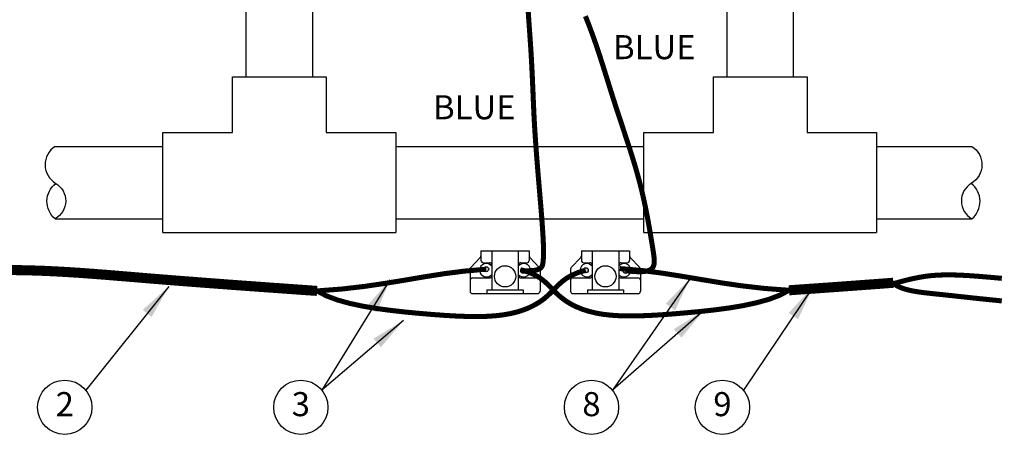
# Model space of a CAD drawing. Extents: x 0 to 16.5, y 0 to 10.4.
# Drawn here: x 4.1 to 9.2, y 3.9 to 6.1 of the extents above; entities that cross this region are included whole.
import ezdxf
from ezdxf.enums import TextEntityAlignment as Align

# ---------------------------------------------------------------- set-up
doc = ezdxf.new("R2010")
doc.units = 0
doc.header["$MEASUREMENT"] = 0
doc.layers.get('0').update_dxf_attribs({"linetype": 'CONTINUOUS'})
doc.layers.add('image', color=7, linetype='CONTINUOUS')
doc.layers.add('text-bubbles', color=6, linetype='CONTINUOUS')
doc.styles.add('ARIAL', font='ARIAL.TTF')
doc.styles.add('WIDFlagNote', font='ARIAL.TTF')
doc.dimstyles.get("Standard").update_dxf_attribs({"dimtxt": 0.18, "dimasz": 0.18, "dimexe": 0.18, "dimexo": 0.0625, "dimgap": 0.09, "dimtad": 0, "dimtih": 1, "dimtoh": 1, "dimdec": 4, "dimzin": 0, "dimdsep": 46, "dimtxsty": 'Standard', "dimcen": 0.09, "dimadec": 0, "dimazin": 0, "dimtfac": 1, "dimtdec": 4, "dimtofl": 0, "dimtmove": 2, "dimatfit": 3, "dimfxl": 1, "dimtolj": 1, "dimtzin": 0, "dimarcsym": 0})

# ---------------------------------------------------------------- blocks, each defined once
blk = doc.blocks.new('WID_FlagNote')
blk.add_circle((0.007, -0.153), 0.563)
at = {"style": 'WIDFlagNote'}
blk.add_attdef('NO.', text='', height=0.5, dxfattribs=at).set_placement((0.007, -0.153), align=Align.MIDDLE)

msp = doc.modelspace()

# ---------------------------------------------------------------- hatches: boundary and pattern name
at = {"layer": 'image'}
h = msp.add_hatch(color=5, dxfattribs=at)
edge = h.paths.add_edge_path()
edge.add_arc((6.4888, 4.776), 0.0131, 0, 360)
edge = h.paths.add_edge_path()
edge.add_arc((6.6809, 4.7682), 0.0131, 0, 360)
h = msp.add_hatch(color=5, dxfattribs=at)
edge = h.paths.add_edge_path()
edge.add_arc((7.0051, 4.7704), 0.0131, 0, 360)
edge = h.paths.add_edge_path()
edge.add_arc((7.2116, 4.7682), 0.0131, 0, 360)

# ---------------------------------------------------------------- linework, layer by layer
for p, q in [((5.2443, 5.7749), (5.2443, 6.5603)), ((5.5872, 6.5603), (5.5872, 5.7749)), ((7.7389, 5.7749), (7.7389, 6.5603)), ((8.0817, 6.5603), (8.0817, 5.7749)), ((5.1729, 5.4852), (5.1729, 5.7749)), ((5.1729, 5.7749), (5.6586, 5.7749)), ((5.6586, 5.7749), (5.6586, 5.4852)), ((7.6675, 5.7749), (8.1532, 5.7749)), ((7.6675, 5.4852), (7.6675, 5.7749)), ((8.1532, 5.7749), (8.1532, 5.4852)), ((4.8117, 5.4852), (5.1729, 5.4852)), ((4.8117, 4.9666), (4.8117, 5.4852)), ((5.6586, 5.4852), (6.0198, 5.4852)), ((6.0198, 5.4852), (6.0198, 4.9666)), ((7.3063, 5.4852), (7.6675, 5.4852)), ((7.3063, 4.9666), (7.3063, 5.4852)), ((8.1532, 5.4852), (8.5143, 5.4852)), ((8.5143, 5.4852), (8.5143, 4.9666)), ((4.2523, 5.4137), (4.8117, 5.4137)), ((6.0198, 5.4137), (7.3063, 5.4137)), ((8.5143, 5.4137), (9.0087, 5.4137)), ((4.2523, 5.038), (4.8117, 5.038)), ((6.0198, 5.038), (7.3063, 5.038)), ((8.5143, 5.038), (9.0087, 5.038)), ((4.8117, 4.9666), (6.0198, 4.9666)), ((7.3063, 4.9666), (8.5143, 4.9666)), ((6.4617, 4.8719), (6.7117, 4.8719)), ((6.4617, 4.8719), (6.4617, 4.8219)), ((6.5179, 4.8719), (6.5179, 4.6682)), ((6.6554, 4.8719), (6.6554, 4.6682)), ((6.7117, 4.8719), (6.7117, 4.8219)), ((6.9825, 4.8719), (7.2325, 4.8719)), ((6.9825, 4.8719), (6.9825, 4.8219)), ((7.0387, 4.8719), (7.0387, 4.6682)), ((7.1762, 4.8719), (7.1762, 4.6682)), ((7.2325, 4.8719), (7.2325, 4.8219)), ((6.4581, 4.8361), (6.409, 4.7856)), ((6.4742, 4.8094), (6.5054, 4.8094)), ((6.6679, 4.8094), (6.6992, 4.8094)), ((6.7152, 4.8361), (6.7644, 4.7856)), ((6.9789, 4.8361), (6.9298, 4.7856)), ((6.995, 4.8094), (7.0262, 4.8094)), ((7.1887, 4.8094), (7.22, 4.8094)), ((7.236, 4.8361), (7.2852, 4.7856)), ((6.4054, 4.7769), (6.4054, 4.6619)), ((6.7679, 4.7769), (6.7679, 4.6619)), ((6.9262, 4.7769), (6.9262, 4.6619)), ((7.2887, 4.7769), (7.2887, 4.6619)), ((6.4179, 4.7307), (6.5054, 4.7307)), ((6.6679, 4.7307), (6.7554, 4.7307)), ((6.9387, 4.7307), (7.0262, 4.7307)), ((7.1887, 4.7307), (7.2762, 4.7307)), ((6.4179, 4.6494), (6.7554, 4.6494)), ((6.4929, 4.6682), (6.4929, 4.6494)), ((6.4929, 4.6682), (6.6804, 4.6682)), ((6.6804, 4.6682), (6.6804, 4.6494)), ((6.9387, 4.6494), (7.2762, 4.6494)), ((7.0137, 4.6682), (7.2012, 4.6682)), ((7.0137, 4.6682), (7.0137, 4.6494)), ((7.2012, 4.6682), (7.2012, 4.6494))]:
    msp.add_line(p, q, dxfattribs=at)
at = {"layer": 'image', "color": 5, "const_width": 0.0262}
for points in [[(6.7059, 6.1278), (6.7106, 6.058), (6.7151, 5.9946), (6.7192, 5.936), (6.7226, 5.8807), (6.7255, 5.8278), (6.7279, 5.7771), (6.7301, 5.728), (6.7321, 5.68), (6.7341, 5.6327), (6.7362, 5.5856), (6.7387, 5.5381), (6.7415, 5.4901), (6.7448, 5.4417), (6.7482, 5.3935), (6.7519, 5.3459), (6.7556, 5.2993), (6.7593, 5.2544), (6.763, 5.2114), (6.7664, 5.1709), (6.7696, 5.1332), (6.7725, 5.0982), (6.7751, 5.0659), (6.7775, 5.0359), (6.7795, 5.0082), (6.7813, 4.9826), (6.7828, 4.9588), (6.7841, 4.9368), (6.7851, 4.9164), (6.7857, 4.8974), (6.7861, 4.8798), (6.7862, 4.8636), (6.786, 4.8488), (6.7855, 4.8351), (6.7847, 4.8226), (6.7835, 4.8113), (6.7818, 4.801), (6.7789, 4.7919), (6.7737, 4.784), (6.7654, 4.7776), (6.7528, 4.7727), (6.7352, 4.7694), (6.7116, 4.7679), (6.6809, 4.7682)], [(7.0034, 6.0903), (7.0188, 6.0516), (7.0337, 6.0122), (7.0483, 5.972), (7.0625, 5.9309), (7.0764, 5.8889), (7.0902, 5.8461), (7.104, 5.8024), (7.1179, 5.758), (7.1321, 5.7128), (7.1465, 5.6668), (7.1615, 5.6201), (7.177, 5.5726), (7.1929, 5.5247), (7.2089, 5.4764), (7.2248, 5.428), (7.2404, 5.3797), (7.2553, 5.3316), (7.2694, 5.2839), (7.2824, 5.2369), (7.2942, 5.1907), (7.3046, 5.1458), (7.314, 5.1025), (7.3222, 5.0614), (7.3295, 5.0227), (7.3358, 4.9869), (7.3413, 4.9544), (7.3461, 4.9256), (7.3502, 4.9009), (7.3536, 4.8798), (7.3564, 4.8621), (7.3585, 4.8471), (7.3599, 4.8346), (7.3607, 4.8241), (7.3608, 4.8151), (7.3603, 4.8071), (7.359, 4.7999), (7.3571, 4.7934), (7.3544, 4.7875), (7.3508, 4.7823), (7.3463, 4.7777), (7.3409, 4.7737), (7.3345, 4.7704), (7.3269, 4.7676), (7.3183, 4.7655), (7.3083, 4.764), (7.2969, 4.7631), (7.2838, 4.7628), (7.2689, 4.7632), (7.252, 4.7642), (7.233, 4.7659), (7.2116, 4.7682)], [(6.4888, 4.776), (6.3782, 4.7663), (6.2732, 4.7529), (6.171, 4.7369), (6.0692, 4.7196), (5.9649, 4.7024), (5.8557, 4.6864), (5.7387, 4.6729), (5.6114, 4.6632)], [(7.0051, 4.7704), (6.9655, 4.7586), (6.9328, 4.7445), (6.9056, 4.7288), (6.8826, 4.7116), (6.8627, 4.6937), (6.8445, 4.6752), (6.8268, 4.6568), (6.8083, 4.6388), (6.788, 4.6216), (6.7654, 4.6055), (6.7406, 4.5906), (6.7133, 4.5769), (6.6833, 4.5648), (6.6507, 4.5543), (6.6152, 4.5455), (6.5767, 4.5387), (6.5351, 4.5339), (6.4902, 4.531), (6.4419, 4.5299), (6.39, 4.5305), (6.3343, 4.5326), (6.2748, 4.536), (6.2112, 4.5407), (6.1435, 4.5464), (6.0717, 4.5532), (5.9976, 4.5614), (5.923, 4.5714), (5.8499, 4.5836), (5.7802, 4.5985), (5.716, 4.6164), (5.6591, 4.6379), (5.6114, 4.6632)], [(6.6661, 4.7735), (6.7056, 4.7617), (6.7384, 4.7477), (6.7656, 4.7319), (6.7885, 4.7148), (6.8084, 4.6968), (6.8266, 4.6783), (6.8443, 4.6599), (6.8628, 4.6419), (6.8832, 4.6248), (6.9057, 4.6086), (6.9306, 4.5937), (6.9579, 4.5801), (6.9878, 4.5679), (7.0204, 4.5574), (7.0559, 4.5486), (7.0944, 4.5418), (7.136, 4.537), (7.1809, 4.5341), (7.2292, 4.533), (7.2812, 4.5336), (7.3368, 4.5357), (7.3963, 4.5391), (7.4599, 4.5438), (7.5277, 4.5496), (7.5994, 4.5564), (7.6736, 4.5645), (7.7482, 4.5745), (7.8213, 4.5867), (7.8909, 4.6016), (7.9552, 4.6195), (8.0121, 4.641), (8.0597, 4.6664)], [(7.1823, 4.7792), (7.2929, 4.7695), (7.398, 4.756), (7.5001, 4.74), (7.602, 4.7228), (7.7062, 4.7055), (7.8155, 4.6895), (7.9324, 4.6761), (8.0597, 4.6664)], [(8.6013, 4.701), (8.6423, 4.7122), (8.6782, 4.7214), (8.7099, 4.7286), (8.7381, 4.7342), (8.7638, 4.7385), (8.7879, 4.7416), (8.8112, 4.7437), (8.8346, 4.7452), (8.859, 4.7461), (8.8857, 4.7465), (8.9159, 4.7461), (8.9508, 4.7449), (8.9918, 4.7426), (9.0401, 4.7392), (9.097, 4.7345), (9.1637, 4.7284)], [(8.6013, 4.701), (8.6219, 4.6883), (8.6454, 4.6781), (8.6714, 4.6699), (8.6995, 4.6634), (8.7293, 4.6582), (8.7604, 4.654), (8.7923, 4.6504), (8.8247, 4.647), (8.8574, 4.6436), (8.891, 4.64), (8.9265, 4.6361), (8.9648, 4.632), (9.0067, 4.6274), (9.0533, 4.6225), (9.1053, 4.6171), (9.1637, 4.6112)]]:
    msp.add_lwpolyline(points, dxfattribs=at)
at = {"layer": 'image'}
for points in [[(4.2523, 5.4137, 0.558813), (4.2554, 5.2216, -0.580506), (4.2523, 5.038, -0.476677), (4.2554, 5.2216, -0.716136)], [(9.0087, 5.4137, -0.558813), (9.0056, 5.2216, 0.580506), (9.0087, 5.038, 0.476677), (9.0056, 5.2216, 0.716136)]]:
    msp.add_lwpolyline(points, format="xyb", dxfattribs=at)
at = {"layer": 'image', "const_width": 0.0524}
for points in [[(5.6114, 4.6632), (5.3703, 4.6803), (5.1702, 4.6948), (5.0056, 4.7072), (4.8709, 4.7176), (4.7606, 4.7265), (4.669, 4.7341), (4.5906, 4.7406), (4.5198, 4.7464), (4.4518, 4.7517), (4.3854, 4.7566), (4.3202, 4.7609), (4.2557, 4.7645), (4.1916, 4.7675), (4.1273, 4.7697), (4.0626, 4.7711), (3.997, 4.7715)], [(8.0597, 4.6664), (8.3009, 4.6834), (8.501, 4.698), (8.6013, 4.7055)]]:
    msp.add_lwpolyline(points, dxfattribs=at)
at = {"layer": 'image', "color": 5}
for centre in [(6.4888, 4.776), (6.6809, 4.7682), (7.0051, 4.7704), (7.2116, 4.7682)]:
    msp.add_circle(centre, 0.0131, dxfattribs=at)
at = {"layer": 'image'}
for centre in [(6.5867, 4.7388), (7.1075, 4.7388)]:
    msp.add_circle(centre, 0.055, dxfattribs=at)
for centre, radius, start, end in [((6.4901, 4.7705), 0.035, 37.4751, 322.5249), ((6.4492, 4.8448), 0.0125, 315.7538, 0), ((6.4742, 4.8219), 0.0125, 180, 270), ((6.5054, 4.7969), 0.0125, 0, 90), ((6.6679, 4.7969), 0.0125, 90, 180), ((6.6832, 4.7705), 0.035, 217.4751, 142.5249), ((6.6992, 4.8219), 0.0125, 270, 0), ((6.7242, 4.8448), 0.0125, 180, 224.2462), ((7.0109, 4.7705), 0.035, 37.4751, 322.5249), ((6.97, 4.8448), 0.0125, 315.7538, 0), ((6.995, 4.8219), 0.0125, 180, 270), ((7.0262, 4.7969), 0.0125, 0, 90), ((7.1887, 4.7969), 0.0125, 90, 180), ((7.204, 4.7705), 0.035, 217.4751, 142.5249), ((7.22, 4.8219), 0.0125, 270, 0), ((7.245, 4.8448), 0.0125, 180, 224.2462), ((6.4179, 4.7769), 0.0125, 135.7538, 180), ((6.7554, 4.7769), 0.0125, 0, 44.2462), ((6.9387, 4.7769), 0.0125, 135.7538, 180), ((7.2762, 4.7769), 0.0125, 0, 44.2462), ((6.4179, 4.7182), 0.0125, 90, 180), ((6.5054, 4.7432), 0.0125, 270, 0), ((6.6679, 4.7432), 0.0125, 180, 270), ((6.7554, 4.7182), 0.0125, 360, 90), ((6.9387, 4.7182), 0.0125, 90, 180), ((7.0262, 4.7432), 0.0125, 270, 0), ((7.1887, 4.7432), 0.0125, 180, 270), ((7.2762, 4.7182), 0.0125, 360, 90), ((6.4179, 4.6619), 0.0125, 180, 270), ((6.7554, 4.6619), 0.0125, 270, 0), ((6.9387, 4.6619), 0.0125, 180, 270), ((7.2762, 4.6619), 0.0125, 270, 0)]:
    msp.add_arc(centre, radius, start, end, dxfattribs=at)

# ---------------------------------------------------------------- block references
at = {"layer": 'text-bubbles', "xscale": 0.2499994999999977, "yscale": 0.2499994999999977, "zscale": 0.2499994999999975}
for p, values in [((4.3007, 4.0971), {'NO.': '2'}), ((5.5253, 4.0971), {'NO.': '3'}), ((7.0332, 4.0971), {'NO.': '8'}), ((7.7127, 4.0971), {'NO.': '9'})]:
    msp.add_blockref('WID_FlagNote', p, dxfattribs=at).add_auto_attribs(values)

# ---------------------------------------------------------------- texts
at = {"layer": 'image', "color": 5, "style": 'ARIAL'}
for p in [(7.1469, 5.8669), (6.2131, 5.5547)]:
    msp.add_text('BLUE', height=0.125, dxfattribs=at).set_placement(p)

# ---------------------------------------------------------------- leaders
at = {"layer": 'text-bubbles'}
for points in [[(5.9885, 4.7206), (5.6366, 4.147)], [(7.5467, 4.7276), (7.1445, 4.147)], [(4.8421, 4.6869), (4.4121, 4.147)], [(8.1828, 4.682), (7.824, 4.147)], [(7.6174, 4.5613), (7.1445, 4.147)], [(6.0601, 4.51), (5.6366, 4.147)]]:
    msp.add_leader(points, dimstyle='Standard', override={"dimgap": 0.09, "dimtad": 0}, dxfattribs=at)

doc.saveas('drawing.dxf')
